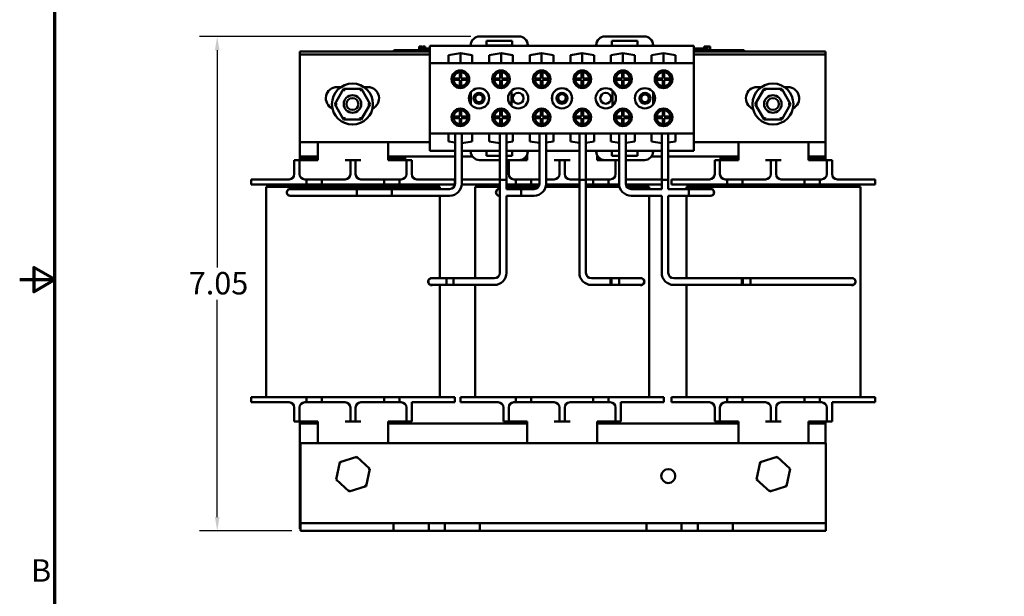
# Model space of a CAD drawing. Units: inches. Extents: x 0.05 to 2.15, y 0.02 to 1.68.
# Drawn here: x 0.05 to 0.75, y 0.62 to 1.04 of the extents above; entities that cross this region are included whole.
import ezdxf

# ---------------------------------------------------------------- set-up
doc = ezdxf.new("R2010")
doc.units = ezdxf.units.IN
doc.header["$LTSCALE"] = 0.1
doc.header["$MEASUREMENT"] = 0
doc.layers.get('0').update_dxf_attribs({"lineweight": 25})
for name, color, linetype, lineweight in [('Border (ANSI)', 7, 'Continuous', 70), ('Dimension (ANSI)', 7, 'Continuous', 25), ('Visible (ANSI)', 7, 'Continuous', 50)]:
    doc.layers.add(name, color=color, linetype=linetype, lineweight=lineweight)
doc.styles.add('Note Text (ANSI)', font='tahoma.ttf')
doc.dimstyles.new('Default (ANSI)', dxfattribs={"dimscale": 0.1, "dimtxt": 0.16, "dimasz": 0.098425, "dimexe": 0.125, "dimexo": 0.0625, "dimgap": 0.031496, "dimtad": 0, "dimtih": 1, "dimtoh": 1, "dimrnd": 1e-08, "dimzin": 0, "dimdsep": 46, "dimtxsty": 'Note Text (ANSI)', "dimcen": 0.09, "dimdle": 0.393701, "dimclrd": 256, "dimclre": 256, "dimclrt": 256, "dimadec": 0, "dimazin": 1, "dimtfac": 0.75, "dimtofl": 0, "dimtmove": 0, "dimatfit": 3, "dimfxl": 1, "dimtolj": 1, "dimtzin": 4, "dimlwd": -1, "dimlwe": -1, "dimarcsym": 0})

# ---------------------------------------------------------------- blocks, each defined once
blk = doc.blocks.new('Borders Default Border')
at = {"layer": 'Border (ANSI)', "flags": 128}
for points in [[(0.75, 0.5), (0.75, 16.5), (21.25, 16.5), (21.25, 0.5), (0.75, 0.5)], [(0.5, 8.5), (0.75, 8.5), (0.6, 8.5866), (0.6, 8.4134), (0.75, 8.5)]]:
    blk.add_lwpolyline(points, dxfattribs=at)
at = {"layer": 'Border (ANSI)', "insert": (0.5812, 6.295), "char_height": 0.16, "attachment_point": 7, "style": 'Note Text (ANSI)'}
blk.add_mtext('B', dxfattribs=at)
blk = doc.blocks.new('*D27')
at = {"layer": 'Defpoints', "color": 0, "transparency": 16777216}
for p in [(0.19092, 1.02344), (0.37816, 1.02344), (0.25033, 0.67074)]:
    blk.add_point(p, dxfattribs=at)
at = {"layer": 'Dimension (ANSI)', "transparency": 16777216}
for p, q in [((0.37191, 1.02344), (0.17842, 1.02344)), ((0.19092, 1.0136), (0.19092, 0.85857)), ((0.19092, 0.68059), (0.19092, 0.83562)), ((0.24408, 0.67074), (0.17842, 0.67074))]:
    blk.add_line(p, q, dxfattribs=at)
for points in [[(0.18928, 1.0136), (0.19257, 1.0136), (0.19092, 1.02344)], [(0.18928, 0.68059), (0.19257, 0.68059), (0.19092, 0.67074)]]:
    blk.add_solid(points, dxfattribs=at)
at = {"layer": 'Dimension (ANSI)', "transparency": 16777216, "insert": (0.17068, 0.85542), "char_height": 0.016, "attachment_point": 1, "style": 'Note Text (ANSI)'}
blk.add_mtext('\\A1;7.05', dxfattribs=at)

msp = doc.modelspace()

# ---------------------------------------------------------------- linework, layer by layer
at = {"layer": 'Visible (ANSI)'}
for p, q in [((0.40631, 1.02344), (0.37816, 1.02344)), ((0.38316, 1.01688), (0.38316, 1.02038)), ((0.38316, 1.02038), (0.40131, 1.02038)), ((0.40131, 1.02038), (0.40131, 1.01688)), ((0.49576, 1.02344), (0.46761, 1.02344)), ((0.47261, 1.01684), (0.47261, 1.02034)), ((0.47261, 1.02034), (0.49076, 1.02034)), ((0.49076, 1.02034), (0.49076, 1.01684)), ((0.24996, 1.01059), (0.24996, 1.01274)), ((0.24996, 1.01274), (0.34276, 1.01274)), ((0.31701, 1.01374), (0.32151, 1.01374)), ((0.31701, 1.01274), (0.31701, 1.01374)), ((0.34276, 1.01374), (0.32151, 1.01374)), ((0.34276, 1.01274), (0.32151, 1.01274)), ((0.33503, 1.01624), (0.33503, 1.01374)), ((0.33503, 1.01624), (0.33543, 1.01624)), ((0.33543, 1.01624), (0.33543, 1.01374)), ((0.33543, 1.01624), (0.33571, 1.01624)), ((0.33571, 1.01624), (0.33571, 1.01374)), ((0.33571, 1.01624), (0.33685, 1.01624)), ((0.33576, 1.01374), (0.33576, 1.01474)), ((0.34276, 1.01474), (0.33576, 1.01474)), ((0.33685, 1.01624), (0.33685, 1.01474)), ((0.33685, 1.01624), (0.33712, 1.01624)), ((0.33712, 1.01624), (0.33754, 1.01624)), ((0.33712, 1.01624), (0.33712, 1.01474)), ((0.33754, 1.01624), (0.33754, 1.01474)), ((0.33798, 1.01624), (0.33944, 1.01624)), ((0.33798, 1.01624), (0.33798, 1.01474)), ((0.33944, 1.01624), (0.33944, 1.01474)), ((0.37191, 1.01684), (0.34276, 1.01684)), ((0.34276, 1.01684), (0.34276, 1.00434)), ((0.37191, 1.01719), (0.37191, 1.01684)), ((0.41256, 1.01684), (0.37191, 1.01684)), ((0.40131, 1.01688), (0.38316, 1.01688)), ((0.41256, 1.01684), (0.41256, 1.01719)), ((0.46136, 1.01684), (0.41256, 1.01684)), ((0.46136, 1.01719), (0.46136, 1.01684)), ((0.47261, 1.01684), (0.46136, 1.01684)), ((0.49076, 1.01684), (0.47261, 1.01684)), ((0.50201, 1.01684), (0.49076, 1.01684)), ((0.50201, 1.01684), (0.50201, 1.01719)), ((0.53116, 1.01684), (0.50201, 1.01684)), ((0.53116, 1.00434), (0.53116, 1.01684)), ((0.5383, 1.01474), (0.53116, 1.01474)), ((0.56251, 1.01374), (0.53116, 1.01374)), ((0.53116, 1.01274), (0.62496, 1.01274)), ((0.56251, 1.01274), (0.53116, 1.01274)), ((0.5383, 1.01624), (0.53868, 1.01624)), ((0.5383, 1.01624), (0.5383, 1.01374)), ((0.53868, 1.01624), (0.53964, 1.01624)), ((0.53964, 1.01624), (0.54018, 1.01624)), ((0.54018, 1.01624), (0.54018, 1.01374)), ((0.54018, 1.01624), (0.54058, 1.01624)), ((0.54058, 1.01624), (0.54058, 1.01374)), ((0.54087, 1.01624), (0.54272, 1.01624)), ((0.54087, 1.01624), (0.54087, 1.01374)), ((0.54272, 1.01624), (0.54272, 1.01374)), ((0.56251, 1.01374), (0.56701, 1.01374)), ((0.56701, 1.01274), (0.56701, 1.01374)), ((0.62496, 1.01274), (0.62496, 1.01059)), ((0.24996, 1.01059), (0.34276, 1.01059)), ((0.24996, 0.94809), (0.24996, 1.01059)), ((0.35593, 1.01021), (0.36446, 1.01146)), ((0.35593, 1.00445), (0.35593, 1.01021)), ((0.36446, 1.00445), (0.36446, 1.01146)), ((0.36446, 1.01146), (0.37298, 1.01021)), ((0.37298, 1.01021), (0.37298, 1.00445)), ((0.38493, 1.01021), (0.39346, 1.01146)), ((0.38493, 1.00445), (0.38493, 1.01021)), ((0.39346, 1.00445), (0.39346, 1.01146)), ((0.39346, 1.01146), (0.40198, 1.01021)), ((0.40198, 1.01021), (0.40198, 1.00445)), ((0.41393, 1.01021), (0.42246, 1.01146)), ((0.41393, 1.00445), (0.41393, 1.01021)), ((0.42246, 1.00445), (0.42246, 1.01146)), ((0.42246, 1.01146), (0.43098, 1.01021)), ((0.43098, 1.01021), (0.43098, 1.00445)), ((0.44293, 1.01021), (0.45146, 1.01146)), ((0.44293, 1.00445), (0.44293, 1.01021)), ((0.45146, 1.00445), (0.45146, 1.01146)), ((0.45146, 1.01146), (0.45998, 1.01021)), ((0.45998, 1.01021), (0.45998, 1.00445)), ((0.47193, 1.01021), (0.48046, 1.01146)), ((0.47193, 1.00445), (0.47193, 1.01021)), ((0.48046, 1.00445), (0.48046, 1.01146)), ((0.48046, 1.01146), (0.48898, 1.01021)), ((0.48898, 1.01021), (0.48898, 1.00445)), ((0.50093, 1.01021), (0.50946, 1.01146)), ((0.50093, 1.00445), (0.50093, 1.01021)), ((0.50946, 1.00445), (0.50946, 1.01146)), ((0.50946, 1.01146), (0.51798, 1.01021)), ((0.51798, 1.01021), (0.51798, 1.00445)), ((0.53116, 1.01059), (0.62496, 1.01059)), ((0.62496, 1.01059), (0.62496, 0.94809)), ((0.53116, 1.00434), (0.34276, 1.00434)), ((0.34276, 1.00434), (0.34276, 0.95434)), ((0.37298, 1.00445), (0.35593, 1.00445)), ((0.36396, 0.99342), (0.36396, 0.99789)), ((0.36496, 0.99789), (0.36496, 0.99342)), ((0.40198, 1.00445), (0.38493, 1.00445)), ((0.39296, 0.99342), (0.39296, 0.99789)), ((0.39396, 0.99789), (0.39396, 0.99342)), ((0.43098, 1.00445), (0.41393, 1.00445)), ((0.42196, 0.99342), (0.42196, 0.99789)), ((0.42296, 0.99789), (0.42296, 0.99342)), ((0.45998, 1.00445), (0.44293, 1.00445)), ((0.45096, 0.99342), (0.45096, 0.99789)), ((0.45196, 0.99789), (0.45196, 0.99342)), ((0.48898, 1.00445), (0.47193, 1.00445)), ((0.47996, 0.99342), (0.47996, 0.99789)), ((0.48096, 0.99789), (0.48096, 0.99342)), ((0.51798, 1.00445), (0.50093, 1.00445)), ((0.50896, 0.99342), (0.50896, 0.99789)), ((0.50996, 0.99789), (0.50996, 0.99342)), ((0.53116, 0.95434), (0.53116, 1.00434)), ((0.35948, 0.99342), (0.36396, 0.99342)), ((0.36396, 0.99242), (0.35948, 0.99242)), ((0.36396, 0.98794), (0.36396, 0.99242)), ((0.36496, 0.99342), (0.36943, 0.99342)), ((0.36943, 0.99242), (0.36496, 0.99242)), ((0.36496, 0.99242), (0.36496, 0.98794)), ((0.38848, 0.99342), (0.39296, 0.99342)), ((0.39296, 0.99242), (0.38848, 0.99242)), ((0.39296, 0.98794), (0.39296, 0.99242)), ((0.39396, 0.99342), (0.39843, 0.99342)), ((0.39843, 0.99242), (0.39396, 0.99242)), ((0.39396, 0.99242), (0.39396, 0.98794)), ((0.41748, 0.99342), (0.42196, 0.99342)), ((0.42196, 0.99242), (0.41748, 0.99242)), ((0.42196, 0.98794), (0.42196, 0.99242)), ((0.42296, 0.99342), (0.42743, 0.99342)), ((0.42743, 0.99242), (0.42296, 0.99242)), ((0.42296, 0.99242), (0.42296, 0.98794)), ((0.44648, 0.99342), (0.45096, 0.99342)), ((0.45096, 0.99242), (0.44648, 0.99242)), ((0.45096, 0.98794), (0.45096, 0.99242)), ((0.45196, 0.99342), (0.45643, 0.99342)), ((0.45643, 0.99242), (0.45196, 0.99242)), ((0.45196, 0.99242), (0.45196, 0.98794)), ((0.47548, 0.99342), (0.47996, 0.99342)), ((0.47996, 0.99242), (0.47548, 0.99242)), ((0.47996, 0.98794), (0.47996, 0.99242)), ((0.48096, 0.99342), (0.48543, 0.99342)), ((0.48543, 0.99242), (0.48096, 0.99242)), ((0.48096, 0.99242), (0.48096, 0.98794)), ((0.50448, 0.99342), (0.50896, 0.99342)), ((0.50896, 0.99242), (0.50448, 0.99242)), ((0.50896, 0.98794), (0.50896, 0.99242)), ((0.50996, 0.99342), (0.51443, 0.99342)), ((0.51443, 0.99242), (0.50996, 0.99242)), ((0.50996, 0.99242), (0.50996, 0.98794)), ((0.28114, 0.9862), (0.27481, 0.97525)), ((0.27646, 0.98734), (0.27924, 0.98734)), ((0.29379, 0.98619), (0.28114, 0.9862)), ((0.28201, 0.9847), (0.28114, 0.9862)), ((0.29379, 0.98619), (0.29292, 0.98469)), ((0.3001, 0.97523), (0.29379, 0.98619)), ((0.29567, 0.98734), (0.29846, 0.98734)), ((0.37198, 0.98368), (0.37198, 0.975)), ((0.40098, 0.98481), (0.40098, 0.97388)), ((0.47293, 0.98481), (0.47293, 0.97388)), ((0.50193, 0.98368), (0.50193, 0.975)), ((0.58114, 0.9862), (0.57481, 0.97525)), ((0.57621, 0.98734), (0.57924, 0.98734)), ((0.59379, 0.98619), (0.58114, 0.9862)), ((0.58201, 0.9847), (0.58114, 0.9862)), ((0.59379, 0.98619), (0.59292, 0.98469)), ((0.6001, 0.97523), (0.59379, 0.98619)), ((0.59567, 0.98734), (0.59821, 0.98734)), ((0.42998, 0.98123), (0.42998, 0.97746)), ((0.44393, 0.98123), (0.44393, 0.97746)), ((0.27654, 0.97525), (0.27481, 0.97525)), ((0.27481, 0.97525), (0.28112, 0.9643)), ((0.29377, 0.96429), (0.3001, 0.97523)), ((0.29837, 0.97523), (0.3001, 0.97523)), ((0.36396, 0.96627), (0.36396, 0.97074)), ((0.36496, 0.97074), (0.36496, 0.96627)), ((0.39296, 0.96627), (0.39296, 0.97074)), ((0.39396, 0.97074), (0.39396, 0.96627)), ((0.42196, 0.96627), (0.42196, 0.97074)), ((0.42296, 0.97074), (0.42296, 0.96627)), ((0.45096, 0.96627), (0.45096, 0.97074)), ((0.45196, 0.97074), (0.45196, 0.96627)), ((0.47996, 0.96627), (0.47996, 0.97074)), ((0.48096, 0.97074), (0.48096, 0.96627)), ((0.50896, 0.96627), (0.50896, 0.97074)), ((0.50996, 0.97074), (0.50996, 0.96627)), ((0.57654, 0.97525), (0.57481, 0.97525)), ((0.57481, 0.97525), (0.58112, 0.9643)), ((0.59377, 0.96429), (0.6001, 0.97523)), ((0.59837, 0.97523), (0.6001, 0.97523)), ((0.28199, 0.9658), (0.28112, 0.9643)), ((0.28112, 0.9643), (0.29377, 0.96429)), ((0.2929, 0.96579), (0.29377, 0.96429)), ((0.35948, 0.96627), (0.36396, 0.96627)), ((0.36396, 0.96527), (0.35948, 0.96527)), ((0.36396, 0.96079), (0.36396, 0.96527)), ((0.36496, 0.96627), (0.36943, 0.96627)), ((0.36943, 0.96527), (0.36496, 0.96527)), ((0.36496, 0.96527), (0.36496, 0.96079)), ((0.38848, 0.96627), (0.39296, 0.96627)), ((0.39296, 0.96527), (0.38848, 0.96527)), ((0.39296, 0.96079), (0.39296, 0.96527)), ((0.39396, 0.96627), (0.39843, 0.96627)), ((0.39843, 0.96527), (0.39396, 0.96527)), ((0.39396, 0.96527), (0.39396, 0.96079)), ((0.41748, 0.96627), (0.42196, 0.96627)), ((0.42196, 0.96527), (0.41748, 0.96527)), ((0.42196, 0.96079), (0.42196, 0.96527)), ((0.42296, 0.96627), (0.42743, 0.96627)), ((0.42743, 0.96527), (0.42296, 0.96527)), ((0.42296, 0.96527), (0.42296, 0.96079)), ((0.44648, 0.96627), (0.45096, 0.96627)), ((0.45096, 0.96527), (0.44648, 0.96527)), ((0.45096, 0.96079), (0.45096, 0.96527)), ((0.45196, 0.96627), (0.45643, 0.96627)), ((0.45643, 0.96527), (0.45196, 0.96527)), ((0.45196, 0.96527), (0.45196, 0.96079)), ((0.47548, 0.96627), (0.47996, 0.96627)), ((0.47996, 0.96527), (0.47548, 0.96527)), ((0.47996, 0.96079), (0.47996, 0.96527)), ((0.48096, 0.96627), (0.48543, 0.96627)), ((0.48543, 0.96527), (0.48096, 0.96527)), ((0.48096, 0.96527), (0.48096, 0.96079)), ((0.50448, 0.96627), (0.50896, 0.96627)), ((0.50896, 0.96527), (0.50448, 0.96527)), ((0.50896, 0.96079), (0.50896, 0.96527)), ((0.50996, 0.96627), (0.51443, 0.96627)), ((0.51443, 0.96527), (0.50996, 0.96527)), ((0.50996, 0.96527), (0.50996, 0.96079)), ((0.58199, 0.9658), (0.58112, 0.9643)), ((0.58112, 0.9643), (0.59377, 0.96429)), ((0.5929, 0.96579), (0.59377, 0.96429)), ((0.34276, 0.95434), (0.34276, 0.94184)), ((0.53116, 0.95434), (0.34276, 0.95434)), ((0.35593, 0.94848), (0.35593, 0.95424)), ((0.35593, 0.95424), (0.37298, 0.95424)), ((0.36068, 0.95424), (0.36068, 0.91847)), ((0.36542, 0.95424), (0.36542, 0.91847)), ((0.37298, 0.95424), (0.37298, 0.94848)), ((0.38493, 0.95424), (0.40198, 0.95424)), ((0.38493, 0.94848), (0.38493, 0.95424)), ((0.3926, 0.95424), (0.3926, 0.92106)), ((0.39734, 0.95424), (0.39734, 0.92106)), ((0.40198, 0.95424), (0.40198, 0.94848)), ((0.41393, 0.94848), (0.41393, 0.95424)), ((0.41393, 0.95424), (0.43098, 0.95424)), ((0.42093, 0.91847), (0.42093, 0.95424)), ((0.42567, 0.91847), (0.42567, 0.95424)), ((0.43098, 0.95424), (0.43098, 0.94848)), ((0.44293, 0.95424), (0.45998, 0.95424)), ((0.44293, 0.94848), (0.44293, 0.95424)), ((0.44935, 0.95424), (0.44935, 0.92106)), ((0.45409, 0.95424), (0.45409, 0.92106)), ((0.45998, 0.95424), (0.45998, 0.94848)), ((0.47193, 0.95424), (0.48898, 0.95424)), ((0.47193, 0.94848), (0.47193, 0.95424)), ((0.47768, 0.91847), (0.47768, 0.95424)), ((0.48242, 0.91847), (0.48242, 0.95424)), ((0.48898, 0.95424), (0.48898, 0.94848)), ((0.50093, 0.94848), (0.50093, 0.95424)), ((0.50093, 0.95424), (0.51798, 0.95424)), ((0.5081, 0.95424), (0.5081, 0.92106)), ((0.51284, 0.95424), (0.51284, 0.92106)), ((0.51798, 0.95424), (0.51798, 0.94848)), ((0.53116, 0.94184), (0.53116, 0.95434)), ((0.24996, 0.93774), (0.24996, 0.94809)), ((0.34276, 0.94809), (0.24996, 0.94809)), ((0.26283, 0.93524), (0.26283, 0.94809)), ((0.31283, 0.93524), (0.31283, 0.94809)), ((0.36068, 0.94184), (0.34276, 0.94184)), ((0.36068, 0.94778), (0.35593, 0.94848)), ((0.37298, 0.94848), (0.36542, 0.94737)), ((0.37191, 0.94184), (0.36542, 0.94184)), ((0.38316, 0.94184), (0.37191, 0.94184)), ((0.37191, 0.94184), (0.37191, 0.94149)), ((0.38316, 0.93834), (0.38316, 0.94184)), ((0.3926, 0.94184), (0.38316, 0.94184)), ((0.3926, 0.94736), (0.38493, 0.94848)), ((0.40198, 0.94848), (0.39734, 0.9478)), ((0.40131, 0.94184), (0.39734, 0.94184)), ((0.40131, 0.94184), (0.40131, 0.93834)), ((0.41256, 0.94184), (0.40131, 0.94184)), ((0.41256, 0.94149), (0.41256, 0.94184)), ((0.42093, 0.94184), (0.41256, 0.94184)), ((0.42093, 0.94745), (0.41393, 0.94848)), ((0.43098, 0.94848), (0.42567, 0.9477)), ((0.44935, 0.94184), (0.42567, 0.94184)), ((0.44935, 0.94754), (0.44293, 0.94848)), ((0.45998, 0.94848), (0.45409, 0.94762)), ((0.46136, 0.94184), (0.45409, 0.94184)), ((0.47261, 0.94184), (0.46136, 0.94184)), ((0.46136, 0.94184), (0.46136, 0.94149)), ((0.47768, 0.94764), (0.47193, 0.94848)), ((0.47261, 0.93834), (0.47261, 0.94184)), ((0.47768, 0.94184), (0.47261, 0.94184)), ((0.48898, 0.94848), (0.48242, 0.94752)), ((0.49076, 0.94184), (0.48242, 0.94184)), ((0.49076, 0.94184), (0.49076, 0.93834)), ((0.50201, 0.94184), (0.49076, 0.94184)), ((0.5081, 0.94743), (0.50093, 0.94848)), ((0.50201, 0.94149), (0.50201, 0.94184)), ((0.5081, 0.94184), (0.50201, 0.94184)), ((0.51798, 0.94848), (0.51284, 0.94773)), ((0.53116, 0.94184), (0.51284, 0.94184)), ((0.62496, 0.94809), (0.53116, 0.94809)), ((0.56283, 0.93524), (0.56283, 0.94809)), ((0.61283, 0.93524), (0.61283, 0.94809)), ((0.62496, 0.94809), (0.62496, 0.93774)), ((0.24971, 0.93524), (0.24596, 0.93524)), ((0.24596, 0.93149), (0.24596, 0.93524)), ((0.25346, 0.93524), (0.24971, 0.93524)), ((0.24971, 0.93524), (0.24971, 0.93149)), ((0.26283, 0.93774), (0.24996, 0.93774)), ((0.24996, 0.93774), (0.24996, 0.93624)), ((0.24996, 0.93624), (0.26283, 0.93624)), ((0.24996, 0.93524), (0.24996, 0.93624)), ((0.26283, 0.93524), (0.25346, 0.93524)), ((0.28596, 0.93524), (0.28221, 0.93524)), ((0.28596, 0.93149), (0.28596, 0.93524)), ((0.28971, 0.93524), (0.28596, 0.93524)), ((0.29346, 0.93524), (0.28971, 0.93524)), ((0.28971, 0.93524), (0.28971, 0.93149)), ((0.36068, 0.93774), (0.31283, 0.93774)), ((0.31283, 0.93624), (0.32496, 0.93624)), ((0.32221, 0.93524), (0.31283, 0.93524)), ((0.32596, 0.93524), (0.32221, 0.93524)), ((0.32496, 0.93624), (0.32496, 0.93774)), ((0.32496, 0.93524), (0.32496, 0.93624)), ((0.32971, 0.93524), (0.32596, 0.93524)), ((0.32596, 0.93149), (0.32596, 0.93524)), ((0.32971, 0.93524), (0.32971, 0.93149)), ((0.37316, 0.93774), (0.36542, 0.93774)), ((0.37816, 0.93524), (0.3926, 0.93524)), ((0.3926, 0.93834), (0.38316, 0.93834)), ((0.40131, 0.93834), (0.39734, 0.93834)), ((0.39896, 0.93524), (0.39734, 0.93524)), ((0.39896, 0.93524), (0.39896, 0.93149)), ((0.39896, 0.93524), (0.40631, 0.93524)), ((0.41208, 0.93524), (0.40631, 0.93524)), ((0.4097, 0.93624), (0.41208, 0.93624)), ((0.41208, 0.93774), (0.41131, 0.93774)), ((0.41208, 0.93524), (0.41208, 0.9391)), ((0.43521, 0.93524), (0.43146, 0.93524)), ((0.43521, 0.93149), (0.43521, 0.93524)), ((0.43896, 0.93524), (0.43521, 0.93524)), ((0.44271, 0.93524), (0.43896, 0.93524)), ((0.43896, 0.93524), (0.43896, 0.93149)), ((0.46208, 0.93524), (0.46208, 0.93858)), ((0.46261, 0.93774), (0.46208, 0.93774)), ((0.46208, 0.93624), (0.46422, 0.93624)), ((0.46761, 0.93524), (0.46208, 0.93524)), ((0.46761, 0.93524), (0.47521, 0.93524)), ((0.47768, 0.93834), (0.47261, 0.93834)), ((0.47768, 0.93524), (0.47521, 0.93524)), ((0.47521, 0.93149), (0.47521, 0.93524)), ((0.49076, 0.93834), (0.48242, 0.93834)), ((0.48242, 0.93524), (0.49576, 0.93524)), ((0.5081, 0.93774), (0.50076, 0.93774)), ((0.56283, 0.93774), (0.51284, 0.93774)), ((0.54971, 0.93524), (0.54596, 0.93524)), ((0.54596, 0.93149), (0.54596, 0.93524)), ((0.55346, 0.93524), (0.54971, 0.93524)), ((0.54971, 0.93524), (0.54971, 0.93149)), ((0.54996, 0.93774), (0.54996, 0.93624)), ((0.54996, 0.93624), (0.56283, 0.93624)), ((0.54996, 0.93524), (0.54996, 0.93624)), ((0.56283, 0.93524), (0.55346, 0.93524)), ((0.58596, 0.93524), (0.58221, 0.93524)), ((0.58596, 0.93149), (0.58596, 0.93524)), ((0.58971, 0.93524), (0.58596, 0.93524)), ((0.59346, 0.93524), (0.58971, 0.93524)), ((0.58971, 0.93524), (0.58971, 0.93149)), ((0.62496, 0.93774), (0.61283, 0.93774)), ((0.61283, 0.93624), (0.62496, 0.93624)), ((0.62221, 0.93524), (0.61283, 0.93524)), ((0.62596, 0.93524), (0.62221, 0.93524)), ((0.62496, 0.93624), (0.62496, 0.93774)), ((0.62496, 0.93524), (0.62496, 0.93624)), ((0.62971, 0.93524), (0.62596, 0.93524)), ((0.62596, 0.93149), (0.62596, 0.93524)), ((0.62971, 0.93524), (0.62971, 0.93149)), ((0.24596, 0.92524), (0.24596, 0.93149)), ((0.24971, 0.92524), (0.24971, 0.93149)), ((0.28596, 0.92524), (0.28596, 0.93149)), ((0.28971, 0.92524), (0.28971, 0.93149)), ((0.32596, 0.92524), (0.32596, 0.93149)), ((0.32971, 0.92524), (0.32971, 0.93149)), ((0.39896, 0.92524), (0.39896, 0.93149)), ((0.43521, 0.92524), (0.43521, 0.93149)), ((0.43896, 0.92524), (0.43896, 0.93149)), ((0.47521, 0.92524), (0.47521, 0.93149)), ((0.54596, 0.92524), (0.54596, 0.93149)), ((0.54971, 0.92524), (0.54971, 0.93149)), ((0.58596, 0.92524), (0.58596, 0.93149)), ((0.58971, 0.92524), (0.58971, 0.93149)), ((0.62596, 0.92524), (0.62596, 0.93149)), ((0.62971, 0.92524), (0.62971, 0.93149)), ((0.21521, 0.92149), (0.22771, 0.92149)), ((0.21521, 0.92149), (0.21521, 0.91774)), ((0.24221, 0.92149), (0.22771, 0.92149)), ((0.25471, 0.92149), (0.25346, 0.92149)), ((0.25471, 0.92149), (0.26571, 0.92149)), ((0.25471, 0.91774), (0.25471, 0.92149)), ((0.26571, 0.92149), (0.26571, 0.91774)), ((0.28221, 0.92149), (0.26571, 0.92149)), ((0.30996, 0.92149), (0.29346, 0.92149)), ((0.30996, 0.92149), (0.32096, 0.92149)), ((0.30996, 0.91774), (0.30996, 0.92149)), ((0.32096, 0.92149), (0.32096, 0.91774)), ((0.32221, 0.92149), (0.32096, 0.92149)), ((0.34796, 0.92149), (0.33346, 0.92149)), ((0.34796, 0.92149), (0.36046, 0.92149)), ((0.36046, 0.92149), (0.36046, 0.91774)), ((0.36542, 0.92149), (0.37696, 0.92149)), ((0.39146, 0.92149), (0.37696, 0.92149)), ((0.39734, 0.92106), (0.3926, 0.92106)), ((0.3926, 0.85481), (0.3926, 0.92106)), ((0.3926, 0.92106), (0.39734, 0.92106)), ((0.39734, 0.91458), (0.39734, 0.92106)), ((0.40396, 0.92149), (0.40271, 0.92149)), ((0.40396, 0.92149), (0.41496, 0.92149)), ((0.40396, 0.91774), (0.40396, 0.92149)), ((0.41496, 0.92149), (0.41496, 0.91774)), ((0.42093, 0.92149), (0.41496, 0.92149)), ((0.43146, 0.92149), (0.42567, 0.92149)), ((0.44935, 0.92149), (0.44271, 0.92149)), ((0.45409, 0.92106), (0.44935, 0.92106)), ((0.44935, 0.85481), (0.44935, 0.92106)), ((0.44935, 0.92106), (0.45409, 0.92106)), ((0.45921, 0.92149), (0.45409, 0.92149)), ((0.45409, 0.85481), (0.45409, 0.92106)), ((0.45921, 0.92149), (0.47021, 0.92149)), ((0.45921, 0.91774), (0.45921, 0.92149)), ((0.47021, 0.92149), (0.47021, 0.91774)), ((0.47146, 0.92149), (0.47021, 0.92149)), ((0.49721, 0.92149), (0.48271, 0.92149)), ((0.49721, 0.92149), (0.5081, 0.92149)), ((0.51284, 0.92106), (0.5081, 0.92106)), ((0.5081, 0.91459), (0.5081, 0.92106)), ((0.5081, 0.92106), (0.51284, 0.92106)), ((0.51284, 0.91459), (0.51284, 0.92106)), ((0.51521, 0.92149), (0.52771, 0.92149)), ((0.51521, 0.92149), (0.51521, 0.91774)), ((0.54221, 0.92149), (0.52771, 0.92149)), ((0.55471, 0.92149), (0.55346, 0.92149)), ((0.55471, 0.92149), (0.56571, 0.92149)), ((0.55471, 0.91774), (0.55471, 0.92149)), ((0.56571, 0.92149), (0.56571, 0.91774)), ((0.58221, 0.92149), (0.56571, 0.92149)), ((0.60996, 0.92149), (0.59346, 0.92149)), ((0.60996, 0.92149), (0.62096, 0.92149)), ((0.60996, 0.91774), (0.60996, 0.92149)), ((0.62096, 0.92149), (0.62096, 0.91774)), ((0.62221, 0.92149), (0.62096, 0.92149)), ((0.64796, 0.92149), (0.63346, 0.92149)), ((0.64796, 0.92149), (0.66046, 0.92149)), ((0.66046, 0.92149), (0.66046, 0.91774)), ((0.22771, 0.91774), (0.21521, 0.91774)), ((0.24946, 0.91624), (0.22579, 0.91624)), ((0.22579, 0.76624), (0.22579, 0.91624)), ((0.22771, 0.91774), (0.25471, 0.91774)), ((0.2331, 0.91624), (0.2331, 0.91774)), ((0.2493, 0.91459), (0.24305, 0.91459)), ((0.2493, 0.91459), (0.31555, 0.91459)), ((0.24946, 0.91624), (0.32621, 0.91624)), ((0.25613, 0.91774), (0.25471, 0.91774)), ((0.25613, 0.91774), (0.26428, 0.91774)), ((0.26571, 0.91774), (0.26428, 0.91774)), ((0.26571, 0.91774), (0.30996, 0.91774)), ((0.29055, 0.91459), (0.29055, 0.90985)), ((0.3568, 0.91459), (0.29055, 0.91459)), ((0.30996, 0.91774), (0.32096, 0.91774)), ((0.31555, 0.90985), (0.31555, 0.91459)), ((0.32096, 0.91774), (0.34796, 0.91774)), ((0.34987, 0.91624), (0.32621, 0.91624)), ((0.34257, 0.91624), (0.34257, 0.91774)), ((0.36046, 0.91774), (0.34796, 0.91774)), ((0.34987, 0.91459), (0.34987, 0.91624)), ((0.37696, 0.91774), (0.36539, 0.91774)), ((0.3926, 0.91624), (0.37504, 0.91624)), ((0.37504, 0.85093), (0.37504, 0.91624)), ((0.37696, 0.91774), (0.3926, 0.91774)), ((0.38235, 0.91624), (0.38235, 0.91774)), ((0.3926, 0.91459), (0.3923, 0.91459)), ((0.39734, 0.91774), (0.40396, 0.91774)), ((0.39871, 0.91624), (0.39734, 0.91624)), ((0.39855, 0.91459), (0.39734, 0.91459)), ((0.4078, 0.91459), (0.39855, 0.91459)), ((0.39871, 0.91624), (0.42023, 0.91624)), ((0.40538, 0.91774), (0.40396, 0.91774)), ((0.40538, 0.91774), (0.41353, 0.91774)), ((0.4078, 0.91459), (0.4078, 0.90985)), ((0.4078, 0.90985), (0.4078, 0.91459)), ((0.4078, 0.91459), (0.41705, 0.91459)), ((0.41496, 0.91774), (0.41353, 0.91774)), ((0.41496, 0.91774), (0.42087, 0.91774)), ((0.42538, 0.91624), (0.44935, 0.91624)), ((0.42564, 0.91774), (0.44935, 0.91774)), ((0.45409, 0.91774), (0.45921, 0.91774)), ((0.45409, 0.91624), (0.47546, 0.91624)), ((0.45921, 0.91774), (0.47021, 0.91774)), ((0.47021, 0.91774), (0.47771, 0.91774)), ((0.47797, 0.91624), (0.47546, 0.91624)), ((0.48249, 0.91774), (0.49721, 0.91774)), ((0.49912, 0.91624), (0.48312, 0.91624)), ((0.5081, 0.91459), (0.4863, 0.91459)), ((0.49182, 0.91624), (0.49182, 0.91774)), ((0.5081, 0.91774), (0.49721, 0.91774)), ((0.49912, 0.91459), (0.49912, 0.91624)), ((0.52755, 0.91459), (0.51284, 0.91459)), ((0.52771, 0.91774), (0.51521, 0.91774)), ((0.54946, 0.91624), (0.52579, 0.91624)), ((0.52579, 0.91459), (0.52579, 0.91624)), ((0.52755, 0.90985), (0.52755, 0.91459)), ((0.52755, 0.91459), (0.5368, 0.91459)), ((0.52755, 0.91459), (0.52755, 0.90985)), ((0.52771, 0.91774), (0.55471, 0.91774)), ((0.5331, 0.91624), (0.5331, 0.91774)), ((0.54305, 0.91459), (0.5368, 0.91459)), ((0.54946, 0.91624), (0.62621, 0.91624)), ((0.55613, 0.91774), (0.55471, 0.91774)), ((0.55613, 0.91774), (0.56428, 0.91774)), ((0.56571, 0.91774), (0.56428, 0.91774)), ((0.56571, 0.91774), (0.60996, 0.91774)), ((0.60996, 0.91774), (0.62096, 0.91774)), ((0.62096, 0.91774), (0.64796, 0.91774)), ((0.64987, 0.91624), (0.62621, 0.91624)), ((0.64257, 0.91624), (0.64257, 0.91774)), ((0.66046, 0.91774), (0.64796, 0.91774)), ((0.64987, 0.76624), (0.64987, 0.91624)), ((0.24305, 0.90985), (0.2493, 0.90985)), ((0.2493, 0.90985), (0.31555, 0.90985)), ((0.3568, 0.90985), (0.29055, 0.90985)), ((0.34987, 0.85093), (0.34987, 0.90985)), ((0.3923, 0.90985), (0.3926, 0.90985)), ((0.39734, 0.90985), (0.39855, 0.90985)), ((0.39734, 0.85481), (0.39734, 0.90985)), ((0.4078, 0.90985), (0.39855, 0.90985)), ((0.4078, 0.90985), (0.41705, 0.90985)), ((0.5081, 0.90985), (0.4863, 0.90985)), ((0.49912, 0.76624), (0.49912, 0.90985)), ((0.5081, 0.85481), (0.5081, 0.90985)), ((0.52755, 0.90985), (0.51284, 0.90985)), ((0.51284, 0.85481), (0.51284, 0.90985)), ((0.52579, 0.85093), (0.52579, 0.90985)), ((0.52755, 0.90985), (0.5368, 0.90985)), ((0.5368, 0.90985), (0.54305, 0.90985)), ((0.35022, 0.85093), (0.34397, 0.85093)), ((0.35947, 0.85093), (0.35022, 0.85093)), ((0.35447, 0.84619), (0.35447, 0.85093)), ((0.35447, 0.85093), (0.38872, 0.85093)), ((0.35947, 0.85093), (0.35947, 0.84619)), ((0.47222, 0.85093), (0.45797, 0.85093)), ((0.47147, 0.84619), (0.47147, 0.85093)), ((0.47147, 0.85093), (0.47772, 0.85093)), ((0.47222, 0.85093), (0.47222, 0.84619)), ((0.47772, 0.84619), (0.47772, 0.85093)), ((0.47772, 0.85093), (0.48697, 0.85093)), ((0.47772, 0.84619), (0.47772, 0.85093)), ((0.49322, 0.85093), (0.48697, 0.85093)), ((0.56597, 0.85093), (0.51672, 0.85093)), ((0.56522, 0.85093), (0.56522, 0.84619)), ((0.57147, 0.85093), (0.56522, 0.85093)), ((0.56597, 0.85093), (0.56597, 0.84619)), ((0.57147, 0.85093), (0.57147, 0.84619)), ((0.63772, 0.85093), (0.57147, 0.85093)), ((0.57147, 0.85093), (0.57147, 0.84619)), ((0.64397, 0.85093), (0.63772, 0.85093)), ((0.34397, 0.84619), (0.35022, 0.84619)), ((0.34987, 0.76624), (0.34987, 0.84619)), ((0.35947, 0.84619), (0.35022, 0.84619)), ((0.35447, 0.84619), (0.38872, 0.84619)), ((0.37504, 0.76624), (0.37504, 0.84619)), ((0.47222, 0.84619), (0.45797, 0.84619)), ((0.47147, 0.84619), (0.47772, 0.84619)), ((0.47772, 0.84619), (0.48697, 0.84619)), ((0.48697, 0.84619), (0.49322, 0.84619)), ((0.56597, 0.84619), (0.51672, 0.84619)), ((0.52579, 0.76624), (0.52579, 0.84619)), ((0.57147, 0.84619), (0.56522, 0.84619)), ((0.63772, 0.84619), (0.57147, 0.84619)), ((0.63772, 0.84619), (0.64397, 0.84619)), ((0.21521, 0.76624), (0.21521, 0.76249)), ((0.21521, 0.76624), (0.22771, 0.76624)), ((0.25471, 0.76624), (0.22771, 0.76624)), ((0.26571, 0.76624), (0.25471, 0.76624)), ((0.25471, 0.76249), (0.25471, 0.76624)), ((0.26571, 0.76624), (0.26571, 0.76249)), ((0.30996, 0.76624), (0.26571, 0.76624)), ((0.32096, 0.76624), (0.30996, 0.76624)), ((0.30996, 0.76249), (0.30996, 0.76624)), ((0.32096, 0.76624), (0.32096, 0.76249)), ((0.34796, 0.76624), (0.32096, 0.76624)), ((0.34796, 0.76624), (0.36046, 0.76624)), ((0.36046, 0.76624), (0.36046, 0.76249)), ((0.36446, 0.76624), (0.36446, 0.76249)), ((0.36446, 0.76624), (0.37696, 0.76624)), ((0.40396, 0.76624), (0.37696, 0.76624)), ((0.41496, 0.76624), (0.40396, 0.76624)), ((0.40396, 0.76249), (0.40396, 0.76624)), ((0.41496, 0.76624), (0.41496, 0.76249)), ((0.45921, 0.76624), (0.41496, 0.76624)), ((0.47021, 0.76624), (0.45921, 0.76624)), ((0.45921, 0.76249), (0.45921, 0.76624)), ((0.47021, 0.76624), (0.47021, 0.76249)), ((0.49721, 0.76624), (0.47021, 0.76624)), ((0.49721, 0.76624), (0.50971, 0.76624)), ((0.50971, 0.76624), (0.50971, 0.76249)), ((0.51521, 0.76624), (0.51521, 0.76249)), ((0.51521, 0.76624), (0.52771, 0.76624)), ((0.55471, 0.76624), (0.52771, 0.76624)), ((0.56571, 0.76624), (0.55471, 0.76624)), ((0.55471, 0.76249), (0.55471, 0.76624)), ((0.56571, 0.76624), (0.56571, 0.76249)), ((0.60996, 0.76624), (0.56571, 0.76624)), ((0.62096, 0.76624), (0.60996, 0.76624)), ((0.60996, 0.76249), (0.60996, 0.76624)), ((0.62096, 0.76624), (0.62096, 0.76249)), ((0.64796, 0.76624), (0.62096, 0.76624)), ((0.64796, 0.76624), (0.66046, 0.76624)), ((0.66046, 0.76624), (0.66046, 0.76249)), ((0.22771, 0.76249), (0.21521, 0.76249)), ((0.22771, 0.76249), (0.24221, 0.76249)), ((0.25346, 0.76249), (0.25471, 0.76249)), ((0.26571, 0.76249), (0.25471, 0.76249)), ((0.26571, 0.76249), (0.28221, 0.76249)), ((0.29346, 0.76249), (0.30996, 0.76249)), ((0.32096, 0.76249), (0.30996, 0.76249)), ((0.32096, 0.76249), (0.32221, 0.76249)), ((0.32971, 0.76249), (0.34796, 0.76249)), ((0.32971, 0.76249), (0.32971, 0.75249)), ((0.36046, 0.76249), (0.34796, 0.76249)), ((0.37696, 0.76249), (0.36446, 0.76249)), ((0.37696, 0.76249), (0.39146, 0.76249)), ((0.40271, 0.76249), (0.40396, 0.76249)), ((0.41496, 0.76249), (0.40396, 0.76249)), ((0.41496, 0.76249), (0.43146, 0.76249)), ((0.44271, 0.76249), (0.45921, 0.76249)), ((0.47021, 0.76249), (0.45921, 0.76249)), ((0.47021, 0.76249), (0.47146, 0.76249)), ((0.47896, 0.76249), (0.49721, 0.76249)), ((0.47896, 0.76249), (0.47896, 0.75249)), ((0.50971, 0.76249), (0.49721, 0.76249)), ((0.52771, 0.76249), (0.51521, 0.76249)), ((0.52771, 0.76249), (0.54221, 0.76249)), ((0.55346, 0.76249), (0.55471, 0.76249)), ((0.56571, 0.76249), (0.55471, 0.76249)), ((0.56571, 0.76249), (0.58221, 0.76249)), ((0.59346, 0.76249), (0.60996, 0.76249)), ((0.62096, 0.76249), (0.60996, 0.76249)), ((0.62096, 0.76249), (0.62221, 0.76249)), ((0.62971, 0.76249), (0.64796, 0.76249)), ((0.62971, 0.76249), (0.62971, 0.75249)), ((0.66046, 0.76249), (0.64796, 0.76249)), ((0.24596, 0.75874), (0.24596, 0.75249)), ((0.24596, 0.74874), (0.24596, 0.75249)), ((0.24971, 0.75874), (0.24971, 0.75249)), ((0.24971, 0.75249), (0.24971, 0.74874)), ((0.28596, 0.75874), (0.28596, 0.75249)), ((0.28596, 0.74874), (0.28596, 0.75249)), ((0.28971, 0.75874), (0.28971, 0.75249)), ((0.28971, 0.75249), (0.28971, 0.74874)), ((0.32596, 0.75874), (0.32596, 0.75249)), ((0.32596, 0.74874), (0.32596, 0.75249)), ((0.32971, 0.75249), (0.32971, 0.74874)), ((0.39521, 0.75874), (0.39521, 0.75249)), ((0.39521, 0.74874), (0.39521, 0.75249)), ((0.39896, 0.75874), (0.39896, 0.75249)), ((0.39896, 0.75249), (0.39896, 0.74874)), ((0.43521, 0.75874), (0.43521, 0.75249)), ((0.43521, 0.74874), (0.43521, 0.75249)), ((0.43896, 0.75874), (0.43896, 0.75249)), ((0.43896, 0.75249), (0.43896, 0.74874)), ((0.47521, 0.75874), (0.47521, 0.75249)), ((0.47521, 0.74874), (0.47521, 0.75249)), ((0.47896, 0.75249), (0.47896, 0.74874)), ((0.54596, 0.75874), (0.54596, 0.75249)), ((0.54596, 0.74874), (0.54596, 0.75249)), ((0.54971, 0.75874), (0.54971, 0.75249)), ((0.54971, 0.75249), (0.54971, 0.74874)), ((0.58596, 0.75874), (0.58596, 0.75249)), ((0.58596, 0.74874), (0.58596, 0.75249)), ((0.58971, 0.75874), (0.58971, 0.75249)), ((0.58971, 0.75249), (0.58971, 0.74874)), ((0.62596, 0.75874), (0.62596, 0.75249)), ((0.62596, 0.74874), (0.62596, 0.75249)), ((0.62971, 0.75249), (0.62971, 0.74874)), ((0.24596, 0.74874), (0.24971, 0.74874)), ((0.24971, 0.74874), (0.25346, 0.74874)), ((0.24996, 0.74874), (0.24996, 0.74724)), ((0.24996, 0.67224), (0.24996, 0.74724)), ((0.24996, 0.74724), (0.26283, 0.74724)), ((0.25346, 0.74874), (0.26283, 0.74874)), ((0.26283, 0.74874), (0.26283, 0.73324)), ((0.28221, 0.74874), (0.28596, 0.74874)), ((0.28596, 0.74874), (0.28971, 0.74874)), ((0.28971, 0.74874), (0.29346, 0.74874)), ((0.31283, 0.74874), (0.32221, 0.74874)), ((0.31283, 0.74874), (0.31283, 0.73324)), ((0.31283, 0.74724), (0.41208, 0.74724)), ((0.32221, 0.74874), (0.32596, 0.74874)), ((0.32496, 0.74724), (0.32496, 0.74874)), ((0.32596, 0.74874), (0.32971, 0.74874)), ((0.39521, 0.74874), (0.39896, 0.74874)), ((0.39896, 0.74874), (0.40271, 0.74874)), ((0.39996, 0.74874), (0.39996, 0.74724)), ((0.40271, 0.74874), (0.41208, 0.74874)), ((0.41208, 0.74874), (0.41208, 0.73324)), ((0.43146, 0.74874), (0.43521, 0.74874)), ((0.43521, 0.74874), (0.43896, 0.74874)), ((0.43896, 0.74874), (0.44271, 0.74874)), ((0.46208, 0.74874), (0.47146, 0.74874)), ((0.46208, 0.74874), (0.46208, 0.73324)), ((0.46208, 0.74724), (0.56283, 0.74724)), ((0.47146, 0.74874), (0.47521, 0.74874)), ((0.47496, 0.74724), (0.47496, 0.74874)), ((0.47521, 0.74874), (0.47896, 0.74874)), ((0.54596, 0.74874), (0.54971, 0.74874)), ((0.54971, 0.74874), (0.55346, 0.74874)), ((0.54996, 0.74874), (0.54996, 0.74724)), ((0.55346, 0.74874), (0.56283, 0.74874)), ((0.56283, 0.74874), (0.56283, 0.73324)), ((0.58221, 0.74874), (0.58596, 0.74874)), ((0.58596, 0.74874), (0.58971, 0.74874)), ((0.58971, 0.74874), (0.59346, 0.74874)), ((0.61283, 0.74874), (0.62221, 0.74874)), ((0.61283, 0.74874), (0.61283, 0.73324)), ((0.61283, 0.74724), (0.62496, 0.74724)), ((0.62221, 0.74874), (0.62596, 0.74874)), ((0.62496, 0.74724), (0.62496, 0.74874)), ((0.62496, 0.74724), (0.62496, 0.73324)), ((0.62596, 0.74874), (0.62971, 0.74874)), ((0.25033, 0.73324), (0.25033, 0.68174)), ((0.25033, 0.73324), (0.62533, 0.73324)), ((0.62533, 0.68174), (0.62533, 0.73324)), ((0.27846, 0.71974), (0.27579, 0.70738)), ((0.2905, 0.7236), (0.27846, 0.71974)), ((0.27846, 0.71974), (0.27932, 0.71896)), ((0.2905, 0.7236), (0.29026, 0.72247)), ((0.29987, 0.71511), (0.2905, 0.7236)), ((0.57846, 0.71974), (0.57579, 0.70738)), ((0.5905, 0.7236), (0.57846, 0.71974)), ((0.57846, 0.71974), (0.57932, 0.71896)), ((0.5905, 0.7236), (0.59026, 0.72247)), ((0.59987, 0.71511), (0.5905, 0.7236)), ((0.2972, 0.70275), (0.29987, 0.71511)), ((0.29987, 0.71511), (0.29877, 0.71475)), ((0.5972, 0.70275), (0.59987, 0.71511)), ((0.59987, 0.71511), (0.59877, 0.71475)), ((0.27579, 0.70738), (0.27689, 0.70773)), ((0.27579, 0.70738), (0.28516, 0.69889)), ((0.28516, 0.69889), (0.2972, 0.70275)), ((0.2972, 0.70275), (0.29634, 0.70352)), ((0.57579, 0.70738), (0.57689, 0.70773)), ((0.57579, 0.70738), (0.58516, 0.69889)), ((0.58516, 0.69889), (0.5972, 0.70275)), ((0.5972, 0.70275), (0.59634, 0.70352)), ((0.28516, 0.69889), (0.2854, 0.70001)), ((0.58516, 0.69889), (0.5854, 0.70001)), ((0.25033, 0.68174), (0.25033, 0.67624)), ((0.62533, 0.67624), (0.62533, 0.68174)), ((0.31683, 0.67624), (0.25033, 0.67624)), ((0.25033, 0.67624), (0.25033, 0.67074)), ((0.31683, 0.67074), (0.31683, 0.67624)), ((0.31683, 0.67624), (0.34183, 0.67624)), ((0.34183, 0.67624), (0.34183, 0.67074)), ((0.35333, 0.67624), (0.34183, 0.67624)), ((0.35333, 0.67074), (0.35333, 0.67624)), ((0.35333, 0.67624), (0.37833, 0.67624)), ((0.37833, 0.67624), (0.37833, 0.67074)), ((0.49733, 0.67624), (0.37833, 0.67624)), ((0.49733, 0.67624), (0.52233, 0.67624)), ((0.49733, 0.67074), (0.49733, 0.67624)), ((0.52233, 0.67624), (0.52233, 0.67074)), ((0.53383, 0.67624), (0.52233, 0.67624)), ((0.53383, 0.67074), (0.53383, 0.67624)), ((0.53383, 0.67624), (0.55883, 0.67624)), ((0.55883, 0.67624), (0.55883, 0.67074)), ((0.62533, 0.67624), (0.55883, 0.67624)), ((0.62533, 0.67074), (0.62533, 0.67624)), ((0.25033, 0.67224), (0.24996, 0.67224)), ((0.31683, 0.67074), (0.25033, 0.67074)), ((0.34183, 0.67074), (0.31683, 0.67074)), ((0.35333, 0.67074), (0.34183, 0.67074)), ((0.37833, 0.67074), (0.35333, 0.67074)), ((0.49733, 0.67074), (0.37833, 0.67074)), ((0.52233, 0.67074), (0.49733, 0.67074)), ((0.53383, 0.67074), (0.52233, 0.67074)), ((0.55883, 0.67074), (0.53383, 0.67074)), ((0.62533, 0.67074), (0.55883, 0.67074))]:
    msp.add_line(p, q, dxfattribs=at)
for centre, radius in [((0.36446, 0.99292), 0.00628), ((0.39346, 0.99292), 0.00628), ((0.42246, 0.99292), 0.00628), ((0.45146, 0.99292), 0.00628), ((0.48046, 0.99292), 0.00628), ((0.50946, 0.99292), 0.00628), ((0.28746, 0.97524), 0.01463), ((0.37776, 0.97934), 0.00722), ((0.40571, 0.97934), 0.00722), ((0.43696, 0.97934), 0.00722), ((0.46821, 0.97934), 0.00722), ((0.49616, 0.97934), 0.00722), ((0.58746, 0.97524), 0.01463), ((0.28746, 0.97524), 0.00625), ((0.28746, 0.97524), 0.00425), ((0.37776, 0.97934), 0.0039), ((0.37776, 0.97934), 0.00275), ((0.40571, 0.97934), 0.0039), ((0.43696, 0.97934), 0.0039), ((0.43696, 0.97958), 0.00275), ((0.46821, 0.97934), 0.0039), ((0.49616, 0.97934), 0.0039), ((0.49616, 0.97934), 0.00275), ((0.58746, 0.97524), 0.00625), ((0.58746, 0.97524), 0.00425), ((0.36446, 0.96577), 0.00628), ((0.39346, 0.96577), 0.00628), ((0.42246, 0.96577), 0.00628), ((0.45146, 0.96577), 0.00628), ((0.48046, 0.96577), 0.00628), ((0.50946, 0.96577), 0.00628), ((0.51283, 0.70987), 0.005)]:
    msp.add_circle(centre, radius, dxfattribs=at)
for centre, radius, start, end in [((0.37816, 1.01719), 0.00625, 90, 180), ((0.40631, 1.01719), 0.00625, 0, 90), ((0.46761, 1.01719), 0.00625, 90, 180), ((0.49576, 1.01719), 0.00625, 0, 90), ((0.36446, 0.99292), 0.005, 95.73917, 174.26083), ((0.36446, 0.99292), 0.005, 84.26083, 95.73917), ((0.36446, 0.99292), 0.005, 5.73917, 84.26083), ((0.39346, 0.99292), 0.005, 95.73917, 174.26083), ((0.39346, 0.99292), 0.005, 84.26083, 95.73917), ((0.39346, 0.99292), 0.005, 5.73917, 84.26083), ((0.42246, 0.99292), 0.005, 95.73917, 174.26083), ((0.42246, 0.99292), 0.005, 84.26083, 95.73917), ((0.42246, 0.99292), 0.005, 5.73917, 84.26083), ((0.45146, 0.99292), 0.005, 95.73917, 174.26083), ((0.45146, 0.99292), 0.005, 84.26083, 95.73917), ((0.45146, 0.99292), 0.005, 5.73917, 84.26083), ((0.48046, 0.99292), 0.005, 95.73917, 174.26083), ((0.48046, 0.99292), 0.005, 84.26083, 95.73917), ((0.48046, 0.99292), 0.005, 5.73917, 84.26083), ((0.50946, 0.99292), 0.005, 95.73917, 174.26083), ((0.50946, 0.99292), 0.005, 84.26083, 95.73917), ((0.50946, 0.99292), 0.005, 5.73917, 84.26083), ((0.36446, 0.99292), 0.005, 174.26083, 185.73917), ((0.36446, 0.99292), 0.005, 185.73917, 264.26083), ((0.36446, 0.99292), 0.005, 275.73917, 354.26083), ((0.36446, 0.99292), 0.005, 354.26083, 5.73917), ((0.39346, 0.99292), 0.005, 174.26083, 185.73917), ((0.39346, 0.99292), 0.005, 185.73917, 264.26083), ((0.39346, 0.99292), 0.005, 275.73917, 354.26083), ((0.39346, 0.99292), 0.005, 354.26083, 5.73917), ((0.42246, 0.99292), 0.005, 174.26083, 185.73917), ((0.42246, 0.99292), 0.005, 185.73917, 264.26083), ((0.42246, 0.99292), 0.005, 275.73917, 354.26083), ((0.42246, 0.99292), 0.005, 354.26083, 5.73917), ((0.45146, 0.99292), 0.005, 174.26083, 185.73917), ((0.45146, 0.99292), 0.005, 185.73917, 264.26083), ((0.45146, 0.99292), 0.005, 275.73917, 354.26083), ((0.45146, 0.99292), 0.005, 354.26083, 5.73917), ((0.48046, 0.99292), 0.005, 174.26083, 185.73917), ((0.48046, 0.99292), 0.005, 185.73917, 264.26083), ((0.48046, 0.99292), 0.005, 275.73917, 354.26083), ((0.48046, 0.99292), 0.005, 354.26083, 5.73917), ((0.50946, 0.99292), 0.005, 174.26083, 185.73917), ((0.50946, 0.99292), 0.005, 185.73917, 264.26083), ((0.50946, 0.99292), 0.005, 275.73917, 354.26083), ((0.50946, 0.99292), 0.005, 354.26083, 5.73917), ((0.27646, 0.97934), 0.008, 90, 245.87054), ((0.29846, 0.97934), 0.008, 294.12946, 90), ((0.36446, 0.99292), 0.005, 264.26083, 275.73917), ((0.39346, 0.99292), 0.005, 264.26083, 275.73917), ((0.42246, 0.99292), 0.005, 264.26083, 275.73917), ((0.45146, 0.99292), 0.005, 264.26083, 275.73917), ((0.48046, 0.99292), 0.005, 264.26083, 275.73917), ((0.50946, 0.99292), 0.005, 264.26083, 275.73917), ((0.57621, 0.97934), 0.008, 90, 248.02627), ((0.59821, 0.97934), 0.008, 296.33733, 90), ((0.36446, 0.96577), 0.005, 95.73917, 174.26083), ((0.36446, 0.96577), 0.005, 84.26083, 95.73917), ((0.36446, 0.96577), 0.005, 5.73917, 84.26083), ((0.39346, 0.96577), 0.005, 95.73917, 174.26083), ((0.39346, 0.96577), 0.005, 84.26083, 95.73917), ((0.39346, 0.96577), 0.005, 5.73917, 84.26083), ((0.42246, 0.96577), 0.005, 95.73917, 174.26083), ((0.42246, 0.96577), 0.005, 84.26083, 95.73917), ((0.42246, 0.96577), 0.005, 5.73917, 84.26083), ((0.45146, 0.96577), 0.005, 95.73917, 174.26083), ((0.45146, 0.96577), 0.005, 84.26083, 95.73917), ((0.45146, 0.96577), 0.005, 5.73917, 84.26083), ((0.48046, 0.96577), 0.005, 95.73917, 174.26083), ((0.48046, 0.96577), 0.005, 84.26083, 95.73917), ((0.48046, 0.96577), 0.005, 5.73917, 84.26083), ((0.50946, 0.96577), 0.005, 95.73917, 174.26083), ((0.50946, 0.96577), 0.005, 84.26083, 95.73917), ((0.50946, 0.96577), 0.005, 5.73917, 84.26083), ((0.36446, 0.96577), 0.005, 174.26083, 185.73917), ((0.36446, 0.96577), 0.005, 185.73917, 264.26083), ((0.36446, 0.96577), 0.005, 275.73917, 354.26083), ((0.36446, 0.96577), 0.005, 354.26083, 5.73917), ((0.39346, 0.96577), 0.005, 174.26083, 185.73917), ((0.39346, 0.96577), 0.005, 185.73917, 264.26083), ((0.39346, 0.96577), 0.005, 275.73917, 354.26083), ((0.39346, 0.96577), 0.005, 354.26083, 5.73917), ((0.42246, 0.96577), 0.005, 174.26083, 185.73917), ((0.42246, 0.96577), 0.005, 185.73917, 264.26083), ((0.42246, 0.96577), 0.005, 275.73917, 354.26083), ((0.42246, 0.96577), 0.005, 354.26083, 5.73917), ((0.45146, 0.96577), 0.005, 174.26083, 185.73917), ((0.45146, 0.96577), 0.005, 185.73917, 264.26083), ((0.45146, 0.96577), 0.005, 275.73917, 354.26083), ((0.45146, 0.96577), 0.005, 354.26083, 5.73917), ((0.48046, 0.96577), 0.005, 174.26083, 185.73917), ((0.48046, 0.96577), 0.005, 185.73917, 264.26083), ((0.48046, 0.96577), 0.005, 275.73917, 354.26083), ((0.48046, 0.96577), 0.005, 354.26083, 5.73917), ((0.50946, 0.96577), 0.005, 174.26083, 185.73917), ((0.50946, 0.96577), 0.005, 185.73917, 264.26083), ((0.50946, 0.96577), 0.005, 275.73917, 354.26083), ((0.50946, 0.96577), 0.005, 354.26083, 5.73917), ((0.36446, 0.96577), 0.005, 264.26083, 275.73917), ((0.39346, 0.96577), 0.005, 264.26083, 275.73917), ((0.42246, 0.96577), 0.005, 264.26083, 275.73917), ((0.45146, 0.96577), 0.005, 264.26083, 275.73917), ((0.48046, 0.96577), 0.005, 264.26083, 275.73917), ((0.50946, 0.96577), 0.005, 264.26083, 275.73917), ((0.37816, 0.94149), 0.00625, 180, 270), ((0.40631, 0.94149), 0.00625, 270, 0), ((0.46761, 0.94149), 0.00625, 180, 270), ((0.49576, 0.94149), 0.00625, 270, 0), ((0.24221, 0.92524), 0.00375, 270, 0), ((0.25346, 0.92524), 0.00375, 180, 270), ((0.28221, 0.92524), 0.00375, 270, 0), ((0.29346, 0.92524), 0.00375, 180, 270), ((0.32221, 0.92524), 0.00375, 270, 0), ((0.33346, 0.92524), 0.00375, 180, 270), ((0.39146, 0.92524), 0.00375, 270, 287.73811), ((0.40271, 0.92524), 0.00375, 180, 270), ((0.43146, 0.92524), 0.00375, 270, 0), ((0.44271, 0.92524), 0.00375, 180, 270), ((0.47146, 0.92524), 0.00375, 270, 0), ((0.48271, 0.92524), 0.00375, 265.67962, 270), ((0.54221, 0.92524), 0.00375, 270, 0), ((0.55346, 0.92524), 0.00375, 180, 270), ((0.58221, 0.92524), 0.00375, 270, 0), ((0.59346, 0.92524), 0.00375, 180, 270), ((0.62221, 0.92524), 0.00375, 270, 0), ((0.63346, 0.92524), 0.00375, 180, 270), ((0.24305, 0.91222), 0.00245, 75.09782, 284.90218), ((0.24305, 0.91222), 0.00237, 90, 270), ((0.3568, 0.91847), 0.00862, 270, 0), ((0.3568, 0.91847), 0.00388, 270, 0), ((0.3923, 0.91222), 0.00245, 83.09139, 276.90861), ((0.3923, 0.91222), 0.00237, 90, 270), ((0.41705, 0.91847), 0.00862, 270, 0), ((0.41705, 0.91847), 0.00388, 270, 0), ((0.4863, 0.91847), 0.00862, 180, 270), ((0.4863, 0.91847), 0.00388, 180, 270), ((0.54305, 0.91222), 0.00245, 255.09782, 104.90218), ((0.54305, 0.91222), 0.00237, 270, 90), ((0.34397, 0.84856), 0.00253, 69.66642, 290.33358), ((0.34397, 0.84856), 0.00237, 90, 270), ((0.38872, 0.85481), 0.00862, 270, 0), ((0.38872, 0.85481), 0.00388, 270, 0), ((0.45797, 0.85481), 0.00862, 180, 270), ((0.45797, 0.85481), 0.00388, 180, 270), ((0.49322, 0.84856), 0.00253, 249.66642, 110.33358), ((0.49322, 0.84856), 0.00237, 270, 90), ((0.51672, 0.85481), 0.00862, 180, 270), ((0.51672, 0.85481), 0.00388, 180, 270), ((0.64397, 0.84856), 0.00253, 249.66642, 110.33358), ((0.64397, 0.84856), 0.00237, 270, 90), ((0.24221, 0.75874), 0.00375, 0, 90), ((0.25346, 0.75874), 0.00375, 90, 180), ((0.28221, 0.75874), 0.00375, 0, 90), ((0.29346, 0.75874), 0.00375, 90, 180), ((0.32221, 0.75874), 0.00375, 0, 90), ((0.39146, 0.75874), 0.00375, 0, 90), ((0.40271, 0.75874), 0.00375, 90, 180), ((0.43146, 0.75874), 0.00375, 0, 90), ((0.44271, 0.75874), 0.00375, 90, 180), ((0.47146, 0.75874), 0.00375, 0, 90), ((0.54221, 0.75874), 0.00375, 0, 90), ((0.55346, 0.75874), 0.00375, 90, 180), ((0.58221, 0.75874), 0.00375, 0, 90), ((0.59346, 0.75874), 0.00375, 90, 180), ((0.62221, 0.75874), 0.00375, 0, 90)]:
    msp.add_arc(centre, radius, start, end, dxfattribs=at)

# ---------------------------------------------------------------- block references
at = {"xscale": 0.1, "yscale": 0.1, "zscale": 0.1}
msp.add_blockref('Borders Default Border', (0, 0), dxfattribs=at)

# ---------------------------------------------------------------- dimensions: what is measured, and where the dimension line sits
at = {"layer": 'Dimension (ANSI)'}
dim = msp.add_linear_dim(base=(0.19092, 1.02344), p1=(0.25033, 0.67074), p2=(0.37816, 1.02344), angle=90, dimstyle='Default (ANSI)', override={"dimgap": 0.031496, "dimdec": 2, "dimlfac": 20, "dimtol": 0, "dimlim": 0, "dimtp": 0, "dimtm": 0, "dimtdec": 2, "dimatfit": 1}, dxfattribs=at)
dim.commit()
dim.dimension.update_dxf_attribs({"geometry": '*D27', "text_midpoint": (0.19092, 0.84709), "dimtype": 160})

doc.saveas('drawing.dxf')
